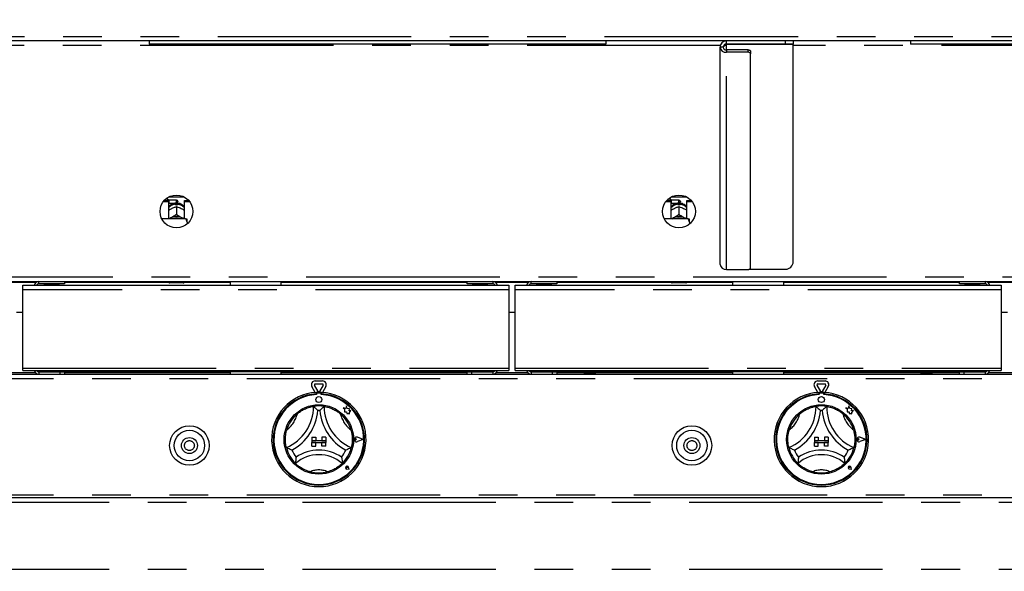
# Paper-space layout 'Layout1' of a CAD drawing. Extents: x 5 to 415, y 5 to 292.
# Drawn here: x 76 to 108, y 176 to 194 of the extents above; entities that cross this region are included whole.
import ezdxf

# ---------------------------------------------------------------- set-up
doc = ezdxf.new("R2010")
doc.units = 0
doc.linetypes.add('PHANTOM', pattern=[12.7, 6.35, -1.27, 1.27, -1.27, 1.27, -1.27])
doc.layers.add('BEMAßUNG', color=96, linetype='CONTINUOUS')
doc.layers.add('SLD-0', color=179, linetype='CONTINUOUS')
doc.styles.add('SLDTEXTSTYLE0', font='TXT', dxfattribs={"width": 0.75})
doc.styles.add('SLDTEXTSTYLE2', font='TXT', dxfattribs={"width": 0.96})
doc.dimstyles.new('SLDDIMSTYLE0', dxfattribs={"dimtxt": 3.5, "dimasz": 3.302, "dimexe": 0, "dimexo": 0.0625, "dimgap": 0.875, "dimtad": 1, "dimdec": 0, "dimlfac": 20, "dimrnd": 1e-09, "dimzin": 12, "dimtxsty": 'SLDTEXTSTYLE0', "dimblk1": 'NONE', "dimblk2": 'NONE', "dimsah": 1, "dimcen": 0.09, "dimazin": 3, "dimtfac": 1, "dimtdec": 0, "dimtofl": 0, "dimtmove": 0, "dimatfit": 3, "dimtolj": 1, "dimtzin": 12})
doc.dimstyles.new('SLDDIMSTYLE1', dxfattribs={"dimtxt": 3.5, "dimasz": 3.302, "dimexe": 0, "dimexo": 0.0625, "dimgap": 0.875, "dimtad": 1, "dimdec": 0, "dimlfac": 20, "dimrnd": 1e-09, "dimzin": 12, "dimtxsty": 'SLDTEXTSTYLE0', "dimblk1": 'NONE', "dimblk2": 'NONE', "dimsah": 1, "dimcen": 0.09, "dimazin": 3, "dimtfac": 1, "dimtofl": 0, "dimtmove": 0, "dimatfit": 3, "dimtolj": 1, "dimtzin": 12})

# ---------------------------------------------------------------- blocks, each defined once
blk = doc.blocks.new('_D_17')
at = {"layer": 'BEMAßUNG'}
for p, q in [((140.752, 233.606), (19.948, 233.606)), ((20.948, 151.756), (20.948, 233.606)), ((35.911, 151.756), (19.948, 151.756))]:
    blk.add_line(p, q, dxfattribs=at)
for points in [[(20.948, 233.606), (20.44, 230.304), (21.456, 230.304)], [(20.948, 151.756), (21.456, 155.058), (20.44, 155.058)]]:
    blk.add_solid(points, dxfattribs=at)
at = {"layer": 'BEMAßUNG', "insert": (16.699, 190.401), "char_height": 3.5, "attachment_point": 1, "rotation": 90, "style": 'SLDTEXTSTYLE2'}
blk.add_mtext('1637', dxfattribs=at)
blk = doc.blocks.new('_NONE')
blk = doc.blocks.new('_D_21')
at = {"layer": 'BEMAßUNG'}
for p, q in [((48.424, 201.081), (48.424, 207.431)), ((99.092, 201.081), (47.424, 201.081)), ((48.424, 196.906), (48.424, 201.081)), ((65.388, 196.906), (47.424, 196.906)), ((48.424, 196.906), (48.424, 190.556))]:
    blk.add_line(p, q, dxfattribs=at)
for points in [[(48.424, 201.081), (48.932, 204.383), (47.916, 204.383)], [(48.424, 196.906), (47.916, 193.604), (48.932, 193.604)]]:
    blk.add_solid(points, dxfattribs=at)
at = {"layer": 'BEMAßUNG', "insert": (44.174, 198.347), "char_height": 3.5, "attachment_point": 1, "rotation": 90, "style": 'SLDTEXTSTYLE2'}
blk.add_mtext('84', dxfattribs=at)

psp = doc.layouts.get("Layout1")

# ---------------------------------------------------------------- linework, layer by layer
at = {"layer": 'SLD-0', "color": 8, "linetype": 'PHANTOM'}
for p, q in [((56.952, 193.756), (143.232, 193.756)), ((98.853, 193.456), (75.018, 193.456)), ((98.985, 193.456), (98.961, 193.456)), ((99.05, 193.314), (99.05, 193.471)), ((100.992, 193.506), (100.992, 193.606)), ((125.166, 193.456), (101.242, 193.456)), ((99.05, 193.314), (99.05, 193.235)), ((99.05, 186.102), (99.05, 193.235)), ((99.767, 193.235), (99.767, 193.314)), ((80.992, 188.281), (80.992, 188.381)), ((97.492, 188.281), (97.492, 188.381)), ((59.855, 185.856), (140.33, 185.856)), ((75.297, 185.681), (76.392, 185.681)), ((77.32, 185.681), (80.742, 185.681)), ((81.242, 185.681), (82.75, 185.681)), ((84.435, 185.681), (90.535, 185.681)), ((91.462, 185.681), (92.557, 185.681)), ((93.485, 185.681), (97.242, 185.681)), ((97.742, 185.681), (99.25, 185.681)), ((100.935, 185.681), (106.7, 185.681)), ((107.627, 185.681), (108.722, 185.681)), ((91.91, 185.431), (75.945, 185.431)), ((108.075, 185.431), (92.11, 185.431)), ((76.362, 182.706), (75.327, 182.706)), ((75.945, 182.859), (91.91, 182.859)), ((76.477, 182.731), (76.477, 182.656)), ((82.75, 182.706), (77.32, 182.706)), ((90.535, 182.706), (84.435, 182.706)), ((91.377, 182.731), (91.377, 182.656)), ((92.527, 182.706), (91.492, 182.706)), ((92.11, 182.859), (108.075, 182.859)), ((92.642, 182.731), (92.642, 182.656)), ((94.394, 182.706), (93.485, 182.706)), ((99.25, 182.706), (94.744, 182.706)), ((105.44, 182.706), (100.935, 182.706)), ((106.7, 182.706), (105.79, 182.706)), ((107.542, 182.731), (107.542, 182.656)), ((108.692, 182.706), (107.657, 182.706)), ((140.455, 182.506), (59.73, 182.506)), ((140.455, 178.681), (59.73, 178.681)), ((59.73, 178.456), (140.455, 178.456)), ((59.73, 176.256), (140.455, 176.256))]:
    psp.add_line(p, q, dxfattribs=at)
at = {"layer": 'SLD-0', "color": 179, "linetype": 'CONTINUOUS'}
for p, q in [((143.185, 193.606), (56.999, 193.606)), ((80.092, 193.606), (80.092, 193.506)), ((95.092, 193.506), (80.092, 193.506)), ((95.092, 193.606), (95.092, 193.506)), ((98.942, 193.399), (98.842, 193.399)), ((98.842, 186.266), (98.842, 193.399)), ((99.05, 193.506), (99.05, 193.606)), ((100.992, 193.506), (99.05, 193.506)), ((99.05, 193.501), (101.242, 193.501)), ((99.05, 193.471), (99.05, 193.501)), ((101.242, 193.506), (100.992, 193.506)), ((101.242, 193.606), (101.242, 193.506)), ((101.242, 186.356), (101.242, 193.501)), ((105.092, 193.606), (105.092, 193.506)), ((120.092, 193.506), (105.092, 193.506)), ((99.767, 193.314), (99.05, 193.314)), ((99.767, 193.235), (99.05, 193.235)), ((99.767, 193.314), (99.782, 193.313)), ((99.782, 193.234), (99.767, 193.235)), ((99.782, 193.313), (99.796, 193.31)), ((99.796, 193.231), (99.782, 193.234)), ((99.796, 193.31), (99.809, 193.306)), ((99.809, 193.227), (99.796, 193.231)), ((99.809, 193.306), (99.82, 193.3)), ((99.82, 193.221), (99.809, 193.227)), ((99.82, 193.3), (99.829, 193.293)), ((99.829, 193.214), (99.82, 193.221)), ((99.829, 193.293), (99.836, 193.286)), ((99.836, 193.206), (99.829, 193.214)), ((99.836, 193.286), (99.841, 193.277)), ((99.841, 193.198), (99.836, 193.206)), ((99.841, 193.277), (99.842, 193.268)), ((99.842, 193.189), (99.841, 193.198)), ((99.842, 193.268), (99.842, 193.189)), ((99.842, 186.147), (99.842, 193.189)), ((80.745, 188.487), (81.239, 188.487)), ((97.245, 188.487), (97.739, 188.487)), ((80.562, 188.333), (80.73, 188.333)), ((80.588, 188.365), (80.73, 188.365)), ((80.712, 188.406), (80.629, 188.406)), ((80.737, 188.381), (80.712, 188.406)), ((80.712, 188.365), (80.712, 188.406)), ((80.73, 188.333), (80.73, 188.365)), ((80.73, 188.333), (80.73, 187.767)), ((80.73, 188.274), (80.737, 188.281)), ((80.992, 188.381), (80.737, 188.381)), ((80.737, 188.381), (80.737, 188.281)), ((80.737, 188.281), (80.992, 188.281)), ((80.972, 188.217), (80.972, 188.244)), ((80.992, 188.164), (80.992, 188.164)), ((80.992, 188.164), (80.992, 187.91)), ((80.992, 188.164), (80.992, 188.164)), ((81.012, 188.244), (81.012, 188.217)), ((81.037, 188.336), (81.037, 188.326)), ((81.255, 188.333), (81.255, 188.365)), ((81.255, 188.365), (81.396, 188.365)), ((81.255, 187.767), (81.255, 188.333)), ((81.255, 188.333), (81.422, 188.333)), ((97.062, 188.333), (97.23, 188.333)), ((97.088, 188.365), (97.23, 188.365)), ((97.212, 188.406), (97.129, 188.406)), ((97.237, 188.381), (97.212, 188.406)), ((97.212, 188.365), (97.212, 188.406)), ((97.23, 188.333), (97.23, 188.365)), ((97.23, 188.333), (97.23, 187.767)), ((97.23, 188.274), (97.237, 188.281)), ((97.492, 188.381), (97.237, 188.381)), ((97.237, 188.381), (97.237, 188.281)), ((97.237, 188.281), (97.492, 188.281)), ((97.472, 188.217), (97.472, 188.244)), ((97.492, 188.164), (97.492, 188.164)), ((97.492, 188.164), (97.492, 187.91)), ((97.492, 188.164), (97.492, 188.164)), ((97.512, 188.244), (97.512, 188.217)), ((97.537, 188.336), (97.537, 188.326)), ((97.755, 188.365), (97.896, 188.365)), ((97.755, 188.333), (97.755, 188.365)), ((97.755, 187.767), (97.755, 188.333)), ((97.755, 188.333), (97.922, 188.333)), ((80.819, 188.095), (80.84, 188.106)), ((80.992, 187.91), (80.992, 187.91)), ((80.992, 187.91), (80.992, 187.91)), ((80.992, 187.91), (80.992, 187.91)), ((80.992, 187.91), (80.992, 187.91)), ((80.992, 187.91), (80.992, 187.91)), ((80.992, 187.91), (80.992, 187.91)), ((80.992, 187.91), (80.992, 187.91)), ((80.992, 187.91), (80.992, 187.91)), ((80.992, 187.91), (80.992, 187.91)), ((80.992, 187.91), (80.992, 187.91)), ((81.144, 188.106), (81.165, 188.095)), ((97.319, 188.095), (97.34, 188.106)), ((97.492, 187.91), (97.492, 187.91)), ((97.492, 187.91), (97.492, 187.91)), ((97.492, 187.91), (97.492, 187.91)), ((97.492, 187.91), (97.492, 187.91)), ((97.492, 187.91), (97.492, 187.91)), ((97.492, 187.91), (97.492, 187.91)), ((97.492, 187.91), (97.492, 187.91)), ((97.492, 187.91), (97.492, 187.91)), ((97.492, 187.91), (97.492, 187.91)), ((97.492, 187.91), (97.492, 187.91)), ((97.644, 188.106), (97.665, 188.095)), ((81.292, 187.767), (80.508, 187.767)), ((80.773, 187.767), (80.787, 187.778)), ((80.787, 187.778), (80.819, 187.799)), ((80.819, 187.799), (80.84, 187.81)), ((81.144, 187.81), (81.165, 187.799)), ((81.165, 187.799), (81.197, 187.778)), ((81.197, 187.778), (81.211, 187.767)), ((81.342, 187.658), (81.342, 187.755)), ((81.342, 187.658), (81.342, 187.595)), ((97.792, 187.767), (97.008, 187.767)), ((97.273, 187.767), (97.287, 187.778)), ((97.287, 187.778), (97.319, 187.799)), ((97.319, 187.799), (97.34, 187.81)), ((97.644, 187.81), (97.665, 187.799)), ((97.665, 187.799), (97.697, 187.778)), ((97.697, 187.778), (97.711, 187.767)), ((97.842, 187.658), (97.842, 187.755)), ((97.842, 187.658), (97.842, 187.595)), ((99.05, 186.102), (99.767, 186.102)), ((99.767, 186.102), (99.782, 186.103)), ((99.782, 186.103), (99.796, 186.105)), ((99.796, 186.105), (99.809, 186.109)), ((99.801, 186.106), (100.992, 186.106)), ((99.809, 186.109), (99.82, 186.115)), ((99.82, 186.115), (99.829, 186.122)), ((99.829, 186.122), (99.836, 186.13)), ((99.836, 186.13), (99.841, 186.138)), ((99.841, 186.138), (99.842, 186.147)), ((59.79, 185.706), (140.394, 185.706)), ((75.945, 185.431), (75.945, 185.581)), ((75.945, 185.581), (91.91, 185.581)), ((77.32, 185.631), (76.477, 185.631)), ((76.77, 185.631), (76.77, 185.606)), ((77.02, 185.606), (77.02, 185.631)), ((77.32, 185.706), (77.32, 185.631)), ((80.742, 185.681), (80.742, 185.706)), ((81.217, 185.656), (80.767, 185.656)), ((81.242, 185.706), (81.242, 185.681)), ((82.75, 185.706), (82.75, 185.581)), ((84.435, 185.581), (84.435, 185.706)), ((90.535, 185.631), (90.535, 185.706)), ((91.377, 185.631), (90.535, 185.631)), ((90.835, 185.631), (90.835, 185.606)), ((91.085, 185.606), (91.085, 185.631)), ((91.91, 185.581), (91.91, 185.431)), ((92.11, 185.581), (108.075, 185.581)), ((92.11, 185.431), (92.11, 185.581)), ((93.485, 185.631), (92.642, 185.631)), ((92.935, 185.631), (92.935, 185.606)), ((93.185, 185.606), (93.185, 185.631)), ((93.485, 185.706), (93.485, 185.631)), ((97.242, 185.681), (97.242, 185.706)), ((97.717, 185.656), (97.267, 185.656)), ((97.742, 185.706), (97.742, 185.681)), ((99.25, 185.706), (99.25, 185.581)), ((100.935, 185.581), (100.935, 185.706)), ((106.7, 185.631), (106.7, 185.706)), ((107.542, 185.631), (106.7, 185.631)), ((107, 185.631), (107, 185.606)), ((107.25, 185.606), (107.25, 185.631)), ((108.075, 185.581), (108.075, 185.431)), ((75.945, 182.859), (75.945, 185.431)), ((91.91, 185.431), (91.91, 182.859)), ((92.11, 182.859), (92.11, 185.431)), ((108.075, 185.431), (108.075, 182.859)), ((75.945, 184.681), (75.745, 184.681)), ((92.11, 184.681), (91.91, 184.681)), ((108.275, 184.681), (108.075, 184.681)), ((75.945, 182.781), (75.945, 182.859)), ((75.945, 182.781), (91.91, 182.781)), ((76.477, 182.731), (77.17, 182.731)), ((77.17, 182.656), (77.17, 182.731)), ((77.17, 182.731), (77.32, 182.731)), ((90.535, 182.731), (77.32, 182.731)), ((77.32, 182.731), (77.32, 182.656)), ((82.75, 182.731), (82.75, 182.656)), ((84.435, 182.656), (84.435, 182.731)), ((90.535, 182.656), (90.535, 182.731)), ((90.535, 182.731), (90.685, 182.731)), ((90.685, 182.731), (90.685, 182.656)), ((90.685, 182.731), (91.377, 182.731)), ((91.91, 182.859), (91.91, 182.781)), ((92.11, 182.781), (92.11, 182.859)), ((92.11, 182.781), (108.075, 182.781)), ((92.642, 182.731), (93.335, 182.731)), ((93.335, 182.656), (93.335, 182.731)), ((93.335, 182.731), (93.485, 182.731)), ((106.7, 182.731), (93.485, 182.731)), ((93.485, 182.731), (93.485, 182.656)), ((94.394, 182.656), (94.394, 182.731)), ((94.394, 182.656), (94.394, 182.731)), ((94.397, 182.656), (94.397, 182.731)), ((94.4, 182.656), (94.4, 182.731)), ((94.406, 182.656), (94.406, 182.731)), ((94.409, 182.656), (94.409, 182.731)), ((94.414, 182.656), (94.414, 182.731)), ((94.42, 182.656), (94.42, 182.731)), ((94.428, 182.656), (94.428, 182.731)), ((94.435, 182.656), (94.435, 182.731)), ((94.441, 182.656), (94.441, 182.731)), ((94.454, 182.656), (94.454, 182.731)), ((94.462, 182.656), (94.462, 182.731)), ((94.468, 182.656), (94.468, 182.731)), ((94.485, 182.656), (94.485, 182.731)), ((94.485, 182.731), (94.485, 182.656)), ((94.494, 182.656), (94.494, 182.731)), ((94.499, 182.656), (94.499, 182.731)), ((94.519, 182.731), (94.519, 182.656)), ((94.52, 182.656), (94.52, 182.731)), ((94.53, 182.656), (94.53, 182.731)), ((94.534, 182.656), (94.534, 182.731)), ((94.555, 182.731), (94.555, 182.656)), ((94.558, 182.656), (94.558, 182.731)), ((94.568, 182.656), (94.568, 182.731)), ((94.571, 182.656), (94.571, 182.731)), ((94.592, 182.731), (94.592, 182.656)), ((94.595, 182.656), (94.595, 182.731)), ((94.605, 182.656), (94.605, 182.731)), ((94.607, 182.656), (94.607, 182.731)), ((94.627, 182.731), (94.627, 182.656)), ((94.632, 182.656), (94.632, 182.731)), ((94.641, 182.656), (94.641, 182.731)), ((94.642, 182.656), (94.642, 182.731)), ((94.66, 182.731), (94.66, 182.656)), ((94.666, 182.656), (94.666, 182.731)), ((94.674, 182.656), (94.674, 182.731)), ((94.689, 182.731), (94.689, 182.656)), ((94.695, 182.656), (94.695, 182.731)), ((94.701, 182.656), (94.701, 182.731)), ((94.712, 182.731), (94.712, 182.656)), ((94.718, 182.656), (94.718, 182.731)), ((94.723, 182.656), (94.723, 182.731)), ((94.728, 182.731), (94.728, 182.656)), ((94.734, 182.731), (94.734, 182.656)), ((94.737, 182.731), (94.737, 182.656)), ((94.737, 182.731), (94.737, 182.656)), ((94.743, 182.731), (94.743, 182.656)), ((94.744, 182.731), (94.744, 182.656)), ((99.25, 182.731), (99.25, 182.656)), ((100.935, 182.656), (100.935, 182.731)), ((105.44, 182.656), (105.44, 182.731)), ((105.44, 182.656), (105.44, 182.731)), ((105.444, 182.656), (105.444, 182.731)), ((105.446, 182.656), (105.446, 182.731)), ((105.452, 182.656), (105.452, 182.731)), ((105.456, 182.656), (105.456, 182.731)), ((105.46, 182.656), (105.46, 182.731)), ((105.466, 182.656), (105.466, 182.731)), ((105.475, 182.656), (105.475, 182.731)), ((105.481, 182.656), (105.481, 182.731)), ((105.487, 182.656), (105.487, 182.731)), ((105.501, 182.656), (105.501, 182.731)), ((105.508, 182.656), (105.508, 182.731)), ((105.514, 182.656), (105.514, 182.731)), ((105.531, 182.731), (105.531, 182.656)), ((105.532, 182.656), (105.532, 182.731)), ((105.541, 182.656), (105.541, 182.731)), ((105.546, 182.656), (105.546, 182.731)), ((105.565, 182.731), (105.565, 182.656)), ((105.567, 182.656), (105.567, 182.731)), ((105.576, 182.656), (105.576, 182.731)), ((105.581, 182.656), (105.581, 182.731)), ((105.601, 182.731), (105.601, 182.656)), ((105.604, 182.656), (105.604, 182.731)), ((105.614, 182.656), (105.614, 182.731)), ((105.617, 182.656), (105.617, 182.731)), ((105.638, 182.731), (105.638, 182.656)), ((105.642, 182.656), (105.642, 182.731)), ((105.652, 182.656), (105.652, 182.731)), ((105.654, 182.656), (105.654, 182.731)), ((105.674, 182.731), (105.674, 182.656)), ((105.678, 182.656), (105.678, 182.731)), ((105.688, 182.656), (105.688, 182.731)), ((105.688, 182.656), (105.688, 182.731)), ((105.707, 182.731), (105.707, 182.656)), ((105.712, 182.656), (105.712, 182.731)), ((105.72, 182.656), (105.72, 182.731)), ((105.735, 182.731), (105.735, 182.656)), ((105.741, 182.656), (105.741, 182.731)), ((105.748, 182.656), (105.748, 182.731)), ((105.758, 182.731), (105.758, 182.656)), ((105.764, 182.656), (105.764, 182.731)), ((105.769, 182.656), (105.769, 182.731)), ((105.775, 182.731), (105.775, 182.656)), ((105.781, 182.731), (105.781, 182.656)), ((105.784, 182.731), (105.784, 182.656)), ((105.784, 182.731), (105.784, 182.656)), ((105.789, 182.731), (105.789, 182.656)), ((105.79, 182.731), (105.79, 182.656)), ((106.7, 182.656), (106.7, 182.731)), ((106.7, 182.731), (106.85, 182.731)), ((106.85, 182.731), (106.85, 182.656)), ((106.85, 182.731), (107.542, 182.731)), ((108.075, 182.859), (108.075, 182.781)), ((59.73, 182.656), (140.455, 182.656)), ((85.547, 182.439), (85.787, 182.439)), ((102.047, 182.439), (102.287, 182.439)), ((85.55, 182.06), (85.439, 182.252)), ((85.645, 182.094), (85.525, 182.302)), ((85.547, 182.339), (85.787, 182.339)), ((85.58, 182.062), (85.58, 182.011)), ((85.72, 182.039), (85.615, 182.039)), ((85.809, 182.302), (85.689, 182.094)), ((85.755, 182.062), (85.755, 182.011)), ((85.895, 182.252), (85.784, 182.06)), ((102.05, 182.06), (101.939, 182.252)), ((102.145, 182.094), (102.025, 182.302)), ((102.047, 182.339), (102.287, 182.339)), ((102.08, 182.062), (102.08, 182.011)), ((102.22, 182.039), (102.115, 182.039)), ((102.309, 182.302), (102.189, 182.094)), ((102.255, 182.062), (102.255, 182.011)), ((102.395, 182.252), (102.284, 182.06)), ((85.59, 182.014), (85.59, 181.987)), ((85.745, 181.987), (85.745, 182.014)), ((102.09, 182.014), (102.09, 181.987)), ((102.245, 181.987), (102.245, 182.014)), ((86.47, 181.552), (86.513, 181.519)), ((86.55, 181.53), (86.47, 181.552)), ((86.513, 181.519), (86.513, 181.423)), ((86.513, 181.423), (86.58, 181.427)), ((86.574, 181.621), (86.55, 181.53)), ((86.599, 181.529), (86.574, 181.621)), ((86.58, 181.427), (86.584, 181.363)), ((86.671, 181.518), (86.599, 181.529)), ((86.662, 181.459), (86.671, 181.518)), ((86.722, 181.462), (86.662, 181.459)), ((86.672, 181.396), (86.722, 181.462)), ((86.672, 181.358), (86.672, 181.396)), ((103.05, 181.53), (102.97, 181.552)), ((102.97, 181.552), (103.013, 181.519)), ((103.013, 181.519), (103.013, 181.423)), ((103.013, 181.423), (103.08, 181.427)), ((103.074, 181.621), (103.05, 181.53)), ((103.099, 181.529), (103.074, 181.621)), ((103.08, 181.427), (103.084, 181.363)), ((103.171, 181.518), (103.099, 181.529)), ((103.162, 181.459), (103.171, 181.518)), ((103.222, 181.462), (103.162, 181.459)), ((103.172, 181.396), (103.222, 181.462)), ((103.172, 181.358), (103.172, 181.396)), ((86.584, 181.363), (86.64, 181.366)), ((86.64, 181.366), (86.672, 181.358)), ((103.084, 181.363), (103.14, 181.366)), ((103.14, 181.366), (103.172, 181.358)), ((85.442, 180.589), (85.567, 180.589)), ((85.442, 180.589), (85.442, 180.464)), ((85.442, 180.464), (85.567, 180.464)), ((85.442, 180.464), (85.442, 180.414)), ((85.892, 180.464), (85.442, 180.464)), ((85.442, 180.289), (85.442, 180.414)), ((85.442, 180.414), (85.567, 180.414)), ((85.442, 180.414), (85.892, 180.414)), ((85.567, 180.589), (85.567, 180.464)), ((85.567, 180.289), (85.567, 180.414)), ((85.767, 180.589), (85.767, 180.464)), ((85.892, 180.589), (85.767, 180.589)), ((85.892, 180.464), (85.767, 180.464)), ((85.767, 180.289), (85.767, 180.414)), ((85.892, 180.414), (85.767, 180.414)), ((85.892, 180.589), (85.892, 180.464)), ((85.892, 180.464), (85.892, 180.414)), ((85.892, 180.289), (85.892, 180.414)), ((86.908, 180.514), (86.875, 180.537)), ((86.908, 180.514), (86.875, 180.491)), ((87.122, 180.514), (86.935, 180.585)), ((87.122, 180.514), (86.935, 180.443)), ((87.126, 180.514), (86.936, 180.586)), ((87.126, 180.514), (86.936, 180.442)), ((101.942, 180.589), (101.942, 180.464)), ((101.942, 180.589), (102.067, 180.589)), ((101.942, 180.464), (102.067, 180.464)), ((101.942, 180.464), (101.942, 180.414)), ((102.392, 180.464), (101.942, 180.464)), ((101.942, 180.289), (101.942, 180.414)), ((101.942, 180.414), (102.067, 180.414)), ((101.942, 180.414), (102.392, 180.414)), ((102.067, 180.589), (102.067, 180.464)), ((102.067, 180.289), (102.067, 180.414)), ((102.267, 180.589), (102.267, 180.464)), ((102.392, 180.589), (102.267, 180.589)), ((102.392, 180.464), (102.267, 180.464)), ((102.392, 180.414), (102.267, 180.414)), ((102.267, 180.289), (102.267, 180.414)), ((102.392, 180.589), (102.392, 180.464)), ((102.392, 180.464), (102.392, 180.414)), ((102.392, 180.289), (102.392, 180.414)), ((103.408, 180.514), (103.375, 180.537)), ((103.408, 180.514), (103.375, 180.491)), ((103.622, 180.514), (103.435, 180.585)), ((103.622, 180.514), (103.435, 180.443)), ((103.626, 180.514), (103.436, 180.586)), ((103.626, 180.514), (103.436, 180.442)), ((85.442, 180.289), (85.567, 180.289)), ((85.892, 180.289), (85.767, 180.289)), ((101.917, 180.14), (101.918, 180.14)), ((101.942, 180.289), (102.067, 180.289)), ((102.392, 180.289), (102.267, 180.289)), ((86.595, 179.586), (86.57, 179.589)), ((86.659, 179.522), (86.585, 179.537)), ((86.659, 179.522), (86.585, 179.536)), ((86.595, 179.586), (86.592, 179.611)), ((86.659, 179.522), (86.644, 179.596)), ((86.659, 179.522), (86.645, 179.596)), ((103.095, 179.586), (103.07, 179.589)), ((103.159, 179.522), (103.085, 179.537)), ((103.159, 179.522), (103.085, 179.536)), ((103.095, 179.586), (103.092, 179.611)), ((103.159, 179.522), (103.144, 179.596)), ((103.159, 179.522), (103.145, 179.596)), ((59.73, 178.606), (140.455, 178.606))]:
    psp.add_line(p, q, dxfattribs=at)
for centre, radius in [((80.992, 188.006), 0.54), ((97.492, 188.006), 0.54), ((85.667, 181.826), 0.1), ((102.167, 181.826), 0.1), ((85.667, 180.514), 1.14), ((102.167, 180.514), 1.14), ((81.417, 180.314), 0.65), ((81.417, 180.314), 0.5), ((97.917, 180.314), 0.65), ((97.917, 180.314), 0.5), ((81.417, 180.314), 0.262), ((97.917, 180.314), 0.262)]:
    psp.add_circle(centre, radius, dxfattribs=at)
at = {"layer": 'SLD-0', "color": 8, "linetype": 'PHANTOM'}
for centre in [(81.417, 180.314), (97.917, 180.314)]:
    psp.add_circle(centre, 0.162, dxfattribs=at)
at = {"layer": 'SLD-0', "color": 179, "linetype": 'CONTINUOUS'}
for centre, radius, start, end in [((99.03, 193.423), 0.19, 187.3655, 275.8321), ((99.04, 193.412), 0.0983, 187.3655, 275.8321), ((80.992, 187.859), 0.359, 86.8022, 93.1978), ((80.992, 188.336), 0.045, 0, 90), ((80.992, 188.326), 0.045, 270, 0), ((97.492, 187.859), 0.359, 86.8022, 93.1978), ((97.492, 188.336), 0.045, 0, 90), ((97.492, 188.326), 0.045, 270, 0), ((80.992, 187.489), 0.355, 64.6149, 115.3851), ((97.492, 187.489), 0.355, 64.6149, 115.3851), ((80.992, 187.499), 0.299, 63.4996, 116.5004), ((97.492, 187.499), 0.299, 63.4996, 116.5004), ((99.03, 186.29), 0.19, 187.3655, 275.8321), ((100.992, 186.356), 0.25, 270, 0), ((76.477, 185.549), 0.157, 90, 168.0915), ((76.477, 185.549), 0.0825, 90, 156.8002), ((76.667, 185.579), 0.0275, 90, 174.7841), ((77.122, 185.579), 0.0275, 5.2159, 90), ((80.767, 185.681), 0.025, 180, 270), ((81.217, 185.681), 0.025, 270, 0), ((90.732, 185.579), 0.0275, 90, 174.7841), ((91.187, 185.579), 0.0275, 5.2159, 90), ((91.377, 185.549), 0.158, 11.9085, 90), ((91.377, 185.549), 0.0825, 23.1998, 90), ((92.642, 185.549), 0.157, 90, 168.0915), ((92.642, 185.549), 0.0825, 90, 156.8002), ((92.832, 185.579), 0.0275, 90, 174.7841), ((93.287, 185.579), 0.0275, 5.2159, 90), ((97.267, 185.681), 0.025, 180, 270), ((97.717, 185.681), 0.025, 270, 0), ((106.897, 185.579), 0.0275, 90, 174.7841), ((107.352, 185.579), 0.0275, 5.2159, 90), ((107.542, 185.549), 0.158, 11.9085, 90), ((107.542, 185.549), 0.0825, 23.1998, 90), ((76.477, 182.814), 0.158, 191.9085, 270), ((76.477, 182.814), 0.0825, 203.1998, 270), ((91.377, 182.814), 0.157, 270, 348.0915), ((91.377, 182.814), 0.0825, 270, 336.8002), ((92.642, 182.814), 0.157, 191.9085, 270), ((92.642, 182.814), 0.0825, 203.1998, 270), ((107.542, 182.814), 0.158, 270, 348.0915), ((107.542, 182.814), 0.0825, 270, 336.8002), ((85.547, 182.314), 0.125, 90, 210), ((85.787, 182.314), 0.125, 330, 90), ((102.047, 182.314), 0.125, 90, 210), ((102.287, 182.314), 0.125, 330, 90), ((85.667, 180.514), 1.55, 93.2362, 86.7638), ((85.547, 182.314), 0.025, 90, 210), ((85.667, 180.514), 1.55, 86.7638, 93.2362), ((85.615, 182.014), 0.025, 90, 180), ((85.667, 182.106), 0.025, 210, 330), ((85.72, 182.014), 0.025, 0, 90), ((85.787, 182.314), 0.025, 330, 90), ((102.167, 180.514), 1.55, 93.2362, 86.7638), ((102.047, 182.314), 0.025, 90, 210), ((102.167, 180.514), 1.55, 86.7638, 93.2362), ((102.115, 182.014), 0.025, 90, 180), ((102.167, 182.106), 0.025, 210, 330), ((102.22, 182.014), 0.025, 0, 90), ((102.287, 182.314), 0.025, 330, 90), ((85.667, 180.514), 1.5, 93.3442, 86.6558), ((85.667, 180.514), 1.475, 93.0118, 86.9882), ((102.167, 180.514), 1.5, 93.3442, 86.6558), ((102.167, 180.514), 1.475, 93.0118, 86.9882), ((84.016, 181.6), 1.476, 293.3275, 0), ((84.016, 181.6), 1.626, 298.1427, 355.1848), ((85.667, 180.514), 1.1, 80.8459, 99.1541), ((85.667, 180.514), 0.95, 88.1458, 91.8542), ((87.318, 181.6), 1.626, 184.8152, 241.8573), ((87.318, 181.6), 1.476, 180, 246.6725), ((100.516, 181.6), 1.476, 293.3275, 0), ((100.516, 181.6), 1.626, 298.1427, 355.1848), ((102.167, 180.514), 1.1, 80.8459, 99.1541), ((102.167, 180.514), 0.95, 88.1458, 91.8542), ((103.818, 181.6), 1.626, 184.8152, 241.8573), ((103.818, 181.6), 1.476, 180, 246.6725), ((85.667, 180.514), 1.1, 129.8924, 163.4351), ((85.667, 180.514), 1.1, 16.5649, 50.1076), ((102.167, 180.514), 1.1, 129.8924, 163.4351), ((102.167, 180.514), 1.1, 16.5649, 50.1076), ((86.908, 180.514), 0.0775, 69.1846, 290.8154), ((86.908, 180.514), 0.076, 69.1846, 290.8154), ((86.86, 180.514), 0.0275, 55.486, 304.514), ((103.408, 180.514), 0.0775, 69.1846, 290.8154), ((103.408, 180.514), 0.076, 69.1846, 290.8154), ((103.36, 180.514), 0.0275, 55.486, 304.514), ((85.667, 180.514), 1.1, 194.1734, 225.8266), ((85.667, 180.514), 0.95, 201.4733, 217.9923), ((85.667, 178.853), 1.311, 55.1786, 124.8214), ((85.667, 180.514), 0.95, 322.0077, 338.5267), ((85.667, 180.514), 1.1, 314.1734, 345.8266), ((102.167, 180.514), 1.1, 194.1734, 225.8266), ((102.167, 180.514), 0.95, 201.4733, 217.9923), ((102.167, 178.853), 1.311, 55.1786, 124.8214), ((102.167, 180.514), 0.95, 322.0077, 338.5267), ((102.167, 180.514), 1.1, 314.1734, 345.8266), ((85.667, 178.853), 1.161, 48.6895, 131.3105), ((102.167, 178.853), 1.161, 48.6895, 131.3105), ((85.667, 180.514), 1.1, 255.1397, 284.8603), ((86.595, 179.586), 0.05, 11.3099, 258.6901), ((86.595, 179.586), 0.0505, 11.3099, 258.6901), ((86.573, 179.608), 0.0188, 8.1301, 261.8699), ((102.167, 180.514), 1.1, 255.1397, 284.8603), ((103.095, 179.586), 0.05, 11.3099, 258.6901), ((103.095, 179.586), 0.0505, 11.3099, 258.6901), ((103.073, 179.608), 0.0188, 8.1301, 261.8699)]:
    psp.add_arc(centre, radius, start, end, dxfattribs=at)
at = {"layer": 'SLD-0', "color": 8, "linetype": 'PHANTOM'}
for centre, radius, start, end in [((80.987, 187.909), 0.335, 92.5513, 140.2281), ((80.998, 187.91), 0.333, 39.6605, 87.5601), ((97.487, 187.909), 0.335, 92.5513, 140.2281), ((97.498, 187.91), 0.333, 39.6605, 87.5601), ((84.016, 181.6), 0.976, 307.6849, 345.6426), ((87.318, 181.6), 0.976, 194.3574, 232.3151), ((100.516, 181.6), 0.976, 307.6849, 345.6426), ((103.818, 181.6), 0.976, 194.3574, 232.3151), ((85.667, 178.853), 0.661, 64.7417, 115.2583), ((102.167, 178.853), 0.661, 64.7417, 115.2583)]:
    psp.add_arc(centre, radius, start, end, dxfattribs=at)
at = {"layer": 'SLD-0', "color": 179, "linetype": 'CONTINUOUS'}
for points in [[(99.05, 193.606), (99.022, 193.603), (98.968, 193.597), (98.899, 193.549), (98.851, 193.481), (98.845, 193.426), (98.842, 193.399)], [(99.05, 193.506), (99.035, 193.505), (99.007, 193.502), (98.972, 193.477), (98.947, 193.441), (98.944, 193.413), (98.942, 193.399)], [(99.05, 193.471), (99.035, 193.465), (99.007, 193.453), (98.972, 193.435), (98.947, 193.417), (98.944, 193.405), (98.942, 193.399)]]:
    psp.add_open_spline(points, degree=3, dxfattribs=at)
for points, knots in [([(99.05, 193.471), (99.021, 193.465), (98.987, 193.458), (98.961, 193.451), (98.956, 193.449)], [0, 0, 0, 0, 0.830945, 1, 1, 1, 1]), ([(80.977, 188.281), (80.954, 188.279), (80.907, 188.274), (80.84, 188.246), (80.779, 188.203), (80.742, 188.167), (80.73, 188.145), (80.73, 188.145)], [0, 0, 0, 0, 0.232358, 0.482278, 0.738788, 0.99932, 1, 1, 1, 1]), ([(80.84, 188.106), (80.844, 188.107), (80.881, 188.126), (80.933, 188.147), (80.977, 188.16), (80.992, 188.164)], [0, 0, 0, 0, 0.069329, 0.697678, 1, 1, 1, 1]), ([(80.972, 188.276), (80.972, 188.276), (80.972, 188.277), (80.972, 188.255), (80.972, 188.244)], [0, 0, 0, 0, 0.513957, 1, 1, 1, 1]), ([(80.992, 188.164), (81.02, 188.156), (81.068, 188.141), (81.121, 188.116), (81.144, 188.106)], [0, 0, 0, 0, 0.5706743, 1, 1, 1, 1]), ([(81.255, 188.142), (81.25, 188.149), (81.234, 188.176), (81.193, 188.212), (81.136, 188.25), (81.073, 188.274), (81.029, 188.279), (81.007, 188.281)], [0, 0, 0, 0, 0.083027, 0.317378, 0.549335, 0.780911, 1, 1, 1, 1]), ([(81.012, 188.244), (81.012, 188.256), (81.012, 188.278), (81.012, 188.277), (81.012, 188.277)], [0, 0, 0, 0, 0.55914, 1, 1, 1, 1]), ([(97.477, 188.281), (97.454, 188.279), (97.407, 188.274), (97.34, 188.246), (97.279, 188.203), (97.242, 188.167), (97.23, 188.145), (97.23, 188.145)], [0, 0, 0, 0, 0.232358, 0.482278, 0.738788, 0.99932, 1, 1, 1, 1]), ([(97.34, 188.106), (97.344, 188.107), (97.381, 188.126), (97.433, 188.147), (97.477, 188.16), (97.492, 188.164)], [0, 0, 0, 0, 0.069329, 0.697678, 1, 1, 1, 1]), ([(97.472, 188.276), (97.472, 188.276), (97.472, 188.277), (97.472, 188.255), (97.472, 188.244)], [0, 0, 0, 0, 0.513957, 1, 1, 1, 1]), ([(97.492, 188.164), (97.52, 188.156), (97.568, 188.141), (97.621, 188.116), (97.644, 188.106)], [0, 0, 0, 0, 0.5706743, 1, 1, 1, 1]), ([(97.755, 188.142), (97.75, 188.149), (97.734, 188.176), (97.693, 188.212), (97.636, 188.25), (97.573, 188.274), (97.529, 188.279), (97.507, 188.281)], [0, 0, 0, 0, 0.083027, 0.317378, 0.549335, 0.780911, 1, 1, 1, 1]), ([(97.512, 188.244), (97.512, 188.256), (97.512, 188.278), (97.512, 188.277), (97.512, 188.277)], [0, 0, 0, 0, 0.55914, 1, 1, 1, 1]), ([(80.73, 188.038), (80.737, 188.044), (80.765, 188.064), (80.796, 188.082), (80.819, 188.095)], [0, 0, 0, 0, 0.257974, 1, 1, 1, 1]), ([(80.992, 187.91), (80.964, 187.89), (80.916, 187.853), (80.863, 187.823), (80.84, 187.81)], [0, 0, 0, 0, 0.570674, 1, 1, 1, 1]), ([(81.144, 187.81), (81.14, 187.812), (81.103, 187.832), (81.051, 187.866), (81.007, 187.899), (80.992, 187.91)], [0, 0, 0, 0, 0.069329, 0.697678, 1, 1, 1, 1]), ([(81.165, 188.095), (81.169, 188.093), (81.199, 188.076), (81.229, 188.056), (81.255, 188.038)], [0, 0, 0, 0, 0.119811, 1, 1, 1, 1]), ([(97.23, 188.038), (97.237, 188.044), (97.265, 188.064), (97.296, 188.082), (97.319, 188.095)], [0, 0, 0, 0, 0.257974, 1, 1, 1, 1]), ([(97.492, 187.91), (97.464, 187.89), (97.416, 187.853), (97.363, 187.823), (97.34, 187.81)], [0, 0, 0, 0, 0.570674, 1, 1, 1, 1]), ([(97.644, 187.81), (97.64, 187.812), (97.603, 187.832), (97.551, 187.866), (97.507, 187.899), (97.492, 187.91)], [0, 0, 0, 0, 0.069329, 0.697678, 1, 1, 1, 1]), ([(97.665, 188.095), (97.669, 188.093), (97.699, 188.076), (97.729, 188.056), (97.755, 188.038)], [0, 0, 0, 0, 0.119811, 1, 1, 1, 1]), ([(80.819, 187.799), (80.815, 187.797), (80.789, 187.784), (80.765, 187.775), (80.743, 187.767)], [0, 0, 0, 0, 0.141733, 1, 1, 1, 1]), ([(81.237, 187.767), (81.236, 187.767), (81.213, 187.775), (81.188, 187.787), (81.165, 187.799)], [0, 0, 0, 0, 0.069413, 1, 1, 1, 1]), ([(81.342, 187.658), (81.335, 187.678), (81.322, 187.715), (81.302, 187.75), (81.292, 187.767)], [0, 0, 0, 0, 0.52334, 1, 1, 1, 1]), ([(81.292, 187.767), (81.31, 187.764), (81.33, 187.76), (81.341, 187.756), (81.342, 187.755)], [0, 0, 0, 0, 0.915507, 1, 1, 1, 1]), ([(97.319, 187.799), (97.315, 187.797), (97.289, 187.784), (97.265, 187.775), (97.243, 187.767)], [0, 0, 0, 0, 0.141733, 1, 1, 1, 1]), ([(97.737, 187.767), (97.736, 187.767), (97.713, 187.775), (97.688, 187.787), (97.665, 187.799)], [0, 0, 0, 0, 0.069413, 1, 1, 1, 1]), ([(97.842, 187.658), (97.835, 187.678), (97.822, 187.715), (97.802, 187.75), (97.792, 187.767)], [0, 0, 0, 0, 0.52334, 1, 1, 1, 1]), ([(97.792, 187.767), (97.81, 187.764), (97.83, 187.76), (97.841, 187.756), (97.842, 187.755)], [0, 0, 0, 0, 0.915507, 1, 1, 1, 1]), ([(76.477, 185.631), (76.476, 185.634), (76.475, 185.639), (76.474, 185.668), (76.473, 185.696), (76.472, 185.706)], [0, 0, 0, 0, 0.3927694, 0.7855389, 1, 1, 1, 1]), ([(77.122, 185.606), (77.121, 185.606), (77.118, 185.606), (77.089, 185.606), (77.038, 185.606), (76.986, 185.606), (76.941, 185.606), (76.895, 185.606), (76.836, 185.606), (76.767, 185.606), (76.714, 185.606), (76.685, 185.606), (76.671, 185.606), (76.666, 185.606), (76.667, 185.606), (76.667, 185.606)], [0, 0, 0, 0, 0.064445, 0.184162, 0.303878, 0.368324, 0.434137, 0.49995, 0.564395, 0.684111, 0.803828, 0.868273, 0.934086, 0.999899, 1, 1, 1, 1]), ([(91.187, 185.606), (91.186, 185.606), (91.183, 185.606), (91.154, 185.606), (91.103, 185.606), (91.051, 185.606), (91.006, 185.606), (90.96, 185.606), (90.901, 185.606), (90.832, 185.606), (90.779, 185.606), (90.75, 185.606), (90.736, 185.606), (90.731, 185.606), (90.732, 185.606), (90.732, 185.606)], [0, 0, 0, 0, 0.0644454, 0.1841618, 0.3038781, 0.3683235, 0.4341365, 0.4999496, 0.564395, 0.6841113, 0.8038277, 0.8682731, 0.9340861, 0.9998991, 1, 1, 1, 1]), ([(91.382, 185.706), (91.381, 185.696), (91.38, 185.668), (91.379, 185.639), (91.378, 185.634), (91.377, 185.631)], [0, 0, 0, 0, 0.214935, 0.607467, 1, 1, 1, 1]), ([(92.642, 185.631), (92.641, 185.634), (92.64, 185.639), (92.639, 185.668), (92.638, 185.696), (92.637, 185.706)], [0, 0, 0, 0, 0.3927694, 0.7855389, 1, 1, 1, 1]), ([(93.287, 185.606), (93.286, 185.606), (93.283, 185.606), (93.254, 185.606), (93.203, 185.606), (93.151, 185.606), (93.106, 185.606), (93.06, 185.606), (93.001, 185.606), (92.932, 185.606), (92.879, 185.606), (92.85, 185.606), (92.836, 185.606), (92.831, 185.606), (92.832, 185.606), (92.832, 185.606)], [0, 0, 0, 0, 0.0644454, 0.1841618, 0.3038781, 0.3683235, 0.4341365, 0.4999496, 0.564395, 0.6841113, 0.8038277, 0.8682731, 0.9340861, 0.9998991, 1, 1, 1, 1]), ([(107.352, 185.606), (107.351, 185.606), (107.348, 185.606), (107.319, 185.606), (107.268, 185.606), (107.216, 185.606), (107.171, 185.606), (107.125, 185.606), (107.066, 185.606), (106.997, 185.606), (106.944, 185.606), (106.915, 185.606), (106.901, 185.606), (106.896, 185.606), (106.897, 185.606), (106.897, 185.606)], [0, 0, 0, 0, 0.0644454, 0.1841618, 0.3038781, 0.3683235, 0.4341365, 0.4999496, 0.564395, 0.6841113, 0.8038277, 0.8682731, 0.9340861, 0.9998991, 1, 1, 1, 1]), ([(107.547, 185.706), (107.546, 185.696), (107.545, 185.668), (107.544, 185.639), (107.543, 185.634), (107.542, 185.631)], [0, 0, 0, 0, 0.214935, 0.607467, 1, 1, 1, 1]), ([(76.534, 182.781), (76.545, 182.771), (76.569, 182.748), (76.61, 182.733), (76.636, 182.732), (76.645, 182.731)], [0, 0, 0, 0, 0.375731, 0.794102, 1, 1, 1, 1]), ([(76.645, 182.731), (76.64, 182.733), (76.63, 182.737), (76.619, 182.757), (76.612, 182.776), (76.611, 182.781)], [0, 0, 0, 0, 0.422158, 0.844369, 1, 1, 1, 1]), ([(91.244, 182.781), (91.239, 182.771), (91.23, 182.748), (91.219, 182.733), (91.212, 182.732), (91.21, 182.731)], [0, 0, 0, 0, 0.375731, 0.794102, 1, 1, 1, 1]), ([(91.21, 182.731), (91.227, 182.733), (91.261, 182.737), (91.3, 182.757), (91.315, 182.776), (91.318, 182.781)], [0, 0, 0, 0, 0.422158, 0.844369, 1, 1, 1, 1]), ([(92.699, 182.781), (92.71, 182.771), (92.734, 182.748), (92.775, 182.733), (92.801, 182.732), (92.81, 182.731)], [0, 0, 0, 0, 0.375731, 0.794102, 1, 1, 1, 1]), ([(92.81, 182.731), (92.805, 182.733), (92.795, 182.737), (92.784, 182.757), (92.777, 182.776), (92.776, 182.781)], [0, 0, 0, 0, 0.422158, 0.844369, 1, 1, 1, 1]), ([(107.409, 182.781), (107.404, 182.771), (107.395, 182.748), (107.384, 182.733), (107.377, 182.732), (107.375, 182.731)], [0, 0, 0, 0, 0.375731, 0.794102, 1, 1, 1, 1]), ([(107.375, 182.731), (107.392, 182.733), (107.426, 182.737), (107.465, 182.757), (107.48, 182.776), (107.483, 182.781)], [0, 0, 0, 0, 0.422158, 0.844369, 1, 1, 1, 1]), ([(84.962, 181.358), (84.994, 181.384), (85.06, 181.435), (85.177, 181.502), (85.303, 181.555), (85.413, 181.586), (85.48, 181.598), (85.488, 181.599), (85.492, 181.6)], [0, 0, 0, 0, 0.143749, 0.287024, 0.473113, 0.659474, 0.841569, 1, 1, 1, 1]), ([(85.492, 181.6), (85.493, 181.599), (85.495, 181.597), (85.514, 181.581), (85.546, 181.552), (85.59, 181.511), (85.622, 181.479), (85.636, 181.464), (85.636, 181.463)], [0, 0, 0, 0, 0.152122, 0.30369, 0.505602, 0.767587, 0.997996, 1, 1, 1, 1]), ([(85.842, 181.6), (85.841, 181.599), (85.839, 181.597), (85.82, 181.581), (85.788, 181.552), (85.744, 181.511), (85.712, 181.479), (85.698, 181.464), (85.698, 181.463)], [0, 0, 0, 0, 0.152122, 0.30369, 0.505602, 0.767587, 0.997996, 1, 1, 1, 1]), ([(85.842, 181.6), (85.847, 181.599), (85.858, 181.598), (85.94, 181.581), (86.058, 181.545), (86.18, 181.49), (86.286, 181.426), (86.344, 181.381), (86.372, 181.358)], [0, 0, 0, 0, 0.189694, 0.379486, 0.566244, 0.747907, 0.873814, 1, 1, 1, 1]), ([(101.462, 181.358), (101.494, 181.384), (101.56, 181.435), (101.677, 181.502), (101.803, 181.555), (101.913, 181.586), (101.98, 181.598), (101.988, 181.599), (101.992, 181.6)], [0, 0, 0, 0, 0.143749, 0.287024, 0.473113, 0.659474, 0.841569, 1, 1, 1, 1]), ([(101.992, 181.6), (101.993, 181.599), (101.995, 181.597), (102.014, 181.581), (102.046, 181.552), (102.09, 181.511), (102.122, 181.479), (102.136, 181.464), (102.136, 181.463)], [0, 0, 0, 0, 0.152122, 0.30369, 0.505602, 0.767587, 0.997996, 1, 1, 1, 1]), ([(102.342, 181.6), (102.341, 181.599), (102.339, 181.597), (102.32, 181.581), (102.288, 181.552), (102.244, 181.511), (102.212, 181.479), (102.198, 181.464), (102.198, 181.463)], [0, 0, 0, 0, 0.152122, 0.30369, 0.505602, 0.767587, 0.997996, 1, 1, 1, 1]), ([(102.342, 181.6), (102.347, 181.599), (102.358, 181.598), (102.44, 181.581), (102.558, 181.545), (102.68, 181.49), (102.786, 181.426), (102.844, 181.381), (102.872, 181.358)], [0, 0, 0, 0, 0.189694, 0.379486, 0.566244, 0.747907, 0.873814, 1, 1, 1, 1]), ([(84.6, 180.245), (84.599, 180.25), (84.596, 180.26), (84.579, 180.342), (84.565, 180.464), (84.568, 180.599), (84.585, 180.722), (84.603, 180.792), (84.613, 180.828)], [0, 0, 0, 0, 0.1896935, 0.3794865, 0.5662443, 0.7479067, 0.8738137, 1, 1, 1, 1]), ([(86.721, 180.828), (86.732, 180.787), (86.753, 180.707), (86.768, 180.573), (86.767, 180.436), (86.752, 180.323), (86.737, 180.256), (86.734, 180.248), (86.734, 180.245)], [0, 0, 0, 0, 0.143749, 0.287024, 0.473113, 0.659474, 0.841569, 1, 1, 1, 1]), ([(101.1, 180.245), (101.099, 180.25), (101.096, 180.26), (101.079, 180.342), (101.065, 180.464), (101.068, 180.599), (101.085, 180.722), (101.103, 180.792), (101.113, 180.828)], [0, 0, 0, 0, 0.189694, 0.379486, 0.566244, 0.747907, 0.873814, 1, 1, 1, 1]), ([(103.221, 180.828), (103.232, 180.787), (103.253, 180.707), (103.268, 180.573), (103.267, 180.436), (103.252, 180.323), (103.237, 180.256), (103.234, 180.248), (103.234, 180.245)], [0, 0, 0, 0, 0.143749, 0.287024, 0.473113, 0.659474, 0.841569, 1, 1, 1, 1]), ([(84.783, 180.166), (84.783, 180.166), (84.763, 180.174), (84.721, 180.19), (84.666, 180.214), (84.627, 180.232), (84.605, 180.243), (84.602, 180.244), (84.6, 180.245)], [0, 0, 0, 0, 0.002004, 0.232413, 0.494398, 0.69631, 0.847878, 1, 1, 1, 1]), ([(86.734, 180.245), (86.732, 180.244), (86.729, 180.243), (86.707, 180.232), (86.668, 180.214), (86.613, 180.19), (86.571, 180.174), (86.551, 180.166), (86.551, 180.166)], [0, 0, 0, 0, 0.152122, 0.30369, 0.505602, 0.767587, 0.997996, 1, 1, 1, 1]), ([(101.283, 180.166), (101.283, 180.166), (101.263, 180.174), (101.221, 180.19), (101.166, 180.214), (101.127, 180.232), (101.105, 180.243), (101.102, 180.244), (101.1, 180.245)], [0, 0, 0, 0, 0.002004, 0.232413, 0.494398, 0.69631, 0.847878, 1, 1, 1, 1]), ([(103.234, 180.245), (103.232, 180.244), (103.229, 180.243), (103.207, 180.232), (103.168, 180.214), (103.113, 180.19), (103.071, 180.174), (103.051, 180.166), (103.051, 180.166)], [0, 0, 0, 0, 0.152122, 0.30369, 0.505602, 0.767587, 0.997996, 1, 1, 1, 1]), ([(84.918, 179.929), (84.918, 179.929), (84.915, 179.907), (84.909, 179.859), (84.904, 179.798), (84.901, 179.754), (84.901, 179.73), (84.901, 179.727), (84.9, 179.725)], [0, 0, 0, 0, 0.001961, 0.24299, 0.509066, 0.708393, 0.853893, 1, 1, 1, 1]), ([(86.416, 179.929), (86.416, 179.929), (86.419, 179.907), (86.425, 179.859), (86.43, 179.798), (86.433, 179.754), (86.433, 179.73), (86.433, 179.727), (86.434, 179.725)], [0, 0, 0, 0, 0.001961, 0.24299, 0.509066, 0.708393, 0.853893, 1, 1, 1, 1]), ([(101.418, 179.929), (101.418, 179.929), (101.415, 179.907), (101.409, 179.859), (101.404, 179.798), (101.401, 179.754), (101.401, 179.73), (101.401, 179.727), (101.4, 179.725)], [0, 0, 0, 0, 0.001961, 0.24299, 0.509066, 0.708393, 0.853893, 1, 1, 1, 1]), ([(102.916, 179.929), (102.916, 179.929), (102.919, 179.907), (102.925, 179.859), (102.93, 179.798), (102.933, 179.754), (102.933, 179.73), (102.933, 179.727), (102.934, 179.725)], [0, 0, 0, 0, 0.001961, 0.24299, 0.509066, 0.708393, 0.853893, 1, 1, 1, 1]), ([(85.385, 179.451), (85.35, 179.461), (85.282, 179.481), (85.169, 179.531), (85.056, 179.596), (84.964, 179.666), (84.91, 179.716), (84.904, 179.722), (84.9, 179.725)], [0, 0, 0, 0, 0.127858, 0.255394, 0.444469, 0.633671, 0.822101, 1, 1, 1, 1]), ([(86.434, 179.725), (86.43, 179.721), (86.422, 179.714), (86.359, 179.657), (86.259, 179.584), (86.119, 179.505), (86.009, 179.47), (85.949, 179.451)], [0, 0, 0, 0, 0.197825, 0.395735, 0.59082, 0.778681, 1, 1, 1, 1]), ([(101.885, 179.451), (101.85, 179.461), (101.782, 179.481), (101.669, 179.531), (101.556, 179.596), (101.464, 179.666), (101.41, 179.716), (101.404, 179.722), (101.4, 179.725)], [0, 0, 0, 0, 0.127858, 0.255394, 0.444469, 0.633671, 0.822101, 1, 1, 1, 1]), ([(102.934, 179.725), (102.93, 179.721), (102.922, 179.714), (102.859, 179.657), (102.759, 179.584), (102.619, 179.505), (102.509, 179.47), (102.449, 179.451)], [0, 0, 0, 0, 0.197825, 0.395735, 0.59082, 0.778681, 1, 1, 1, 1])]:
    psp.add_open_spline(points, degree=3, knots=knots, dxfattribs=at)

# ---------------------------------------------------------------- dimensions: what is measured, and where the dimension line sits
at = {"layer": 'BEMAßUNG'}
for base, p1, p2, dimstyle, picture, middle in [((20.948, 151.756), (141.752, 233.606), (36.911, 151.756), 'SLDDIMSTYLE1', '_D_17', (20.948, 195.573)), ((48.423844767, 196.906480396), (100.092000237, 201.081480396), (66.388053581, 196.906480396), 'SLDDIMSTYLE0', '_D_21', (48.423844767, 200.932934902))]:
    dim = psp.add_linear_dim(base=base, p1=p1, p2=p2, angle=90, dimstyle=dimstyle, dxfattribs=at)
    dim.commit()
    dim.dimension.update_dxf_attribs({"geometry": picture, "text_midpoint": middle, "dimtype": 160})

doc.saveas('drawing.dxf')
